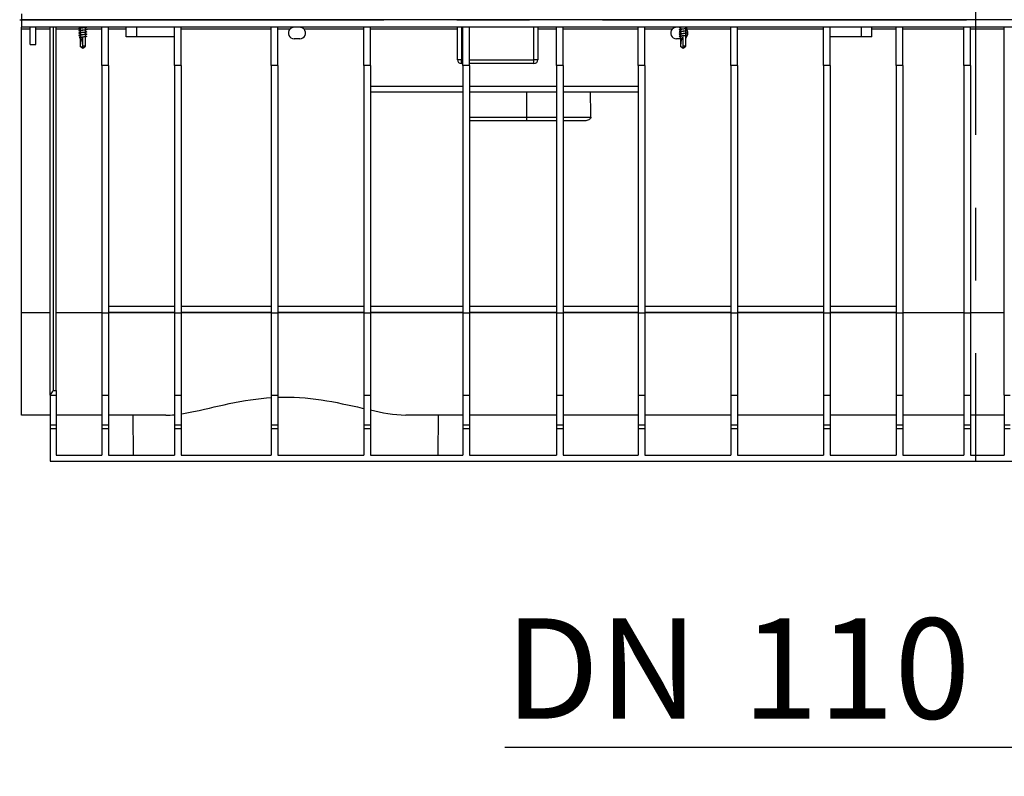
# Model space of a CAD drawing. Units: millimetres. Extents: x 105 to 6195, y 105 to 4350.
# Drawn here: x 4615 to 5130, y 1420 to 1816 of the extents above; entities that cross this region are included whole.
import ezdxf

# ---------------------------------------------------------------- set-up
doc = ezdxf.new("R2010")
doc.units = ezdxf.units.MM
doc.header["$LTSCALE"] = 15
doc.linetypes.add('CENTERX2', pattern=[20.32, 12.7, -2.54, 2.54, -2.54])
doc.layers.add('HAURATON_CENTERLINE', color=60, linetype='CENTERX2')
doc.layers.add('HAURATON_DIMENSIONING', color=1, linetype='Continuous')
doc.layers.add('HAURATON_PRODUCT_CONTOUR', color=7, linetype='Continuous', lineweight=25)
doc.styles.add('SLDTEXTSTYLE2', font='ARIAL.TTF', dxfattribs={"width": 0.948})
doc.dimstyles.new('SLDDIMSTYLE1', dxfattribs={"dimtxt": 52.5, "dimasz": 52.5, "dimexe": 0, "dimexo": 0.0625, "dimgap": 13.125, "dimtad": 1, "dimdec": 0, "dimrnd": 1e-09, "dimzin": 12, "dimdsep": 46, "dimtxsty": 'SLDTEXTSTYLE2', "dimsah": 1, "dimcen": 0.09, "dimadec": 0, "dimazin": 3, "dimtfac": 1, "dimtdec": 0, "dimtmove": 0, "dimatfit": 0, "dimfxl": 1, "dimfrac": 2, "dimtolj": 1, "dimtzin": 12, "dimarcsym": 0})

# ---------------------------------------------------------------- blocks, each defined once
blk = doc.blocks.new('_D_16')
at = {"layer": 'HAURATON_DIMENSIONING'}
for p, q in [((5216.78, 1664.2), (5216.78, 1420.2)), ((5326.28, 1664.2), (5326.28, 1420.2)), ((5216.78, 1435.2), (4868.83, 1435.2)), ((5216.78, 1435.2), (5326.28, 1435.2)), ((5326.28, 1435.2), (5427.24, 1435.2))]:
    blk.add_line(p, q, dxfattribs=at)
for points in [[(5216.78, 1435.2), (5164.28, 1443.27), (5164.28, 1427.12)], [(5326.28, 1435.2), (5378.78, 1427.12), (5378.78, 1443.27)]]:
    blk.add_solid(points, dxfattribs=at)
at = {"layer": 'HAURATON_DIMENSIONING', "char_height": 52.5, "attachment_point": 1, "style": 'SLDTEXTSTYLE2'}
for s, insert in [('110', (4993, 1502.87)), ('DN ', (4868.83, 1502.87))]:
    blk.add_mtext(s, dxfattribs=dict(at, insert=insert))

msp = doc.modelspace()

# ---------------------------------------------------------------- linework, layer by layer
at = {"layer": 'HAURATON_CENTERLINE'}
for p, q in [((5115.03, 2251.2), (5115.03, 1585.2)), ((4615.03, 1816.2), (5615.03, 1816.2))]:
    msp.add_line(p, q, dxfattribs=at)
at = {"layer": 'HAURATON_PRODUCT_CONTOUR'}
for p, q in [((4616.03, 1819.2), (4616.03, 1816.2)), ((5614.03, 1816.2), (4616.03, 1816.2)), ((4616.03, 1816.2), (4616.03, 1812.2)), ((5614.03, 1812.2), (4616.03, 1812.2)), ((4616.03, 1811.21), (4616.03, 1812.2)), ((4620.53, 1811.21), (4616.03, 1811.21)), ((4616.03, 1662.73), (4616.03, 1811.21)), ((4620.53, 1803.2), (4620.53, 1812.2)), ((4623.53, 1803.2), (4623.53, 1812.2)), ((4631.03, 1811.21), (4623.53, 1811.21)), ((4631.03, 1619.73), (4631.03, 1812.2)), ((4632.53, 1812.2), (4632.53, 1622.07)), ((4634.03, 1622.07), (4634.03, 1812.2)), ((4646.58, 1811.21), (4634.03, 1811.21)), ((4646.27, 1811.5), (4646.58, 1811.45)), ((4646.27, 1810.3), (4646.58, 1810.25)), ((4646.27, 1809.1), (4646.58, 1809.05)), ((4646.27, 1807.9), (4646.58, 1807.85)), ((4646.58, 1812.2), (4646.58, 1811.77)), ((4646.58, 1811.53), (4646.58, 1810.57)), ((4646.58, 1810.33), (4646.58, 1809.37)), ((4646.58, 1809.13), (4646.58, 1808.17)), ((4646.58, 1807.93), (4646.58, 1806.97)), ((4649.48, 1811.1), (4649.48, 1812.05)), ((4658.03, 1811.21), (4649.48, 1811.21)), ((4649.68, 1811.14), (4649.48, 1811.17)), ((4649.48, 1809.9), (4649.48, 1810.85)), ((4649.68, 1809.94), (4649.48, 1809.97)), ((4649.48, 1808.7), (4649.48, 1809.65)), ((4649.68, 1808.74), (4649.48, 1808.77)), ((4649.48, 1807.5), (4649.48, 1808.45)), ((4658.03, 1792.2), (4658.03, 1812.2)), ((4661.53, 1792.2), (4661.53, 1812.2)), ((4670.78, 1811.21), (4661.53, 1811.21)), ((4670.78, 1807.2), (4670.78, 1812.2)), ((4676.28, 1807.2), (4676.28, 1812.2)), ((4696.03, 1792.2), (4696.03, 1812.2)), ((4699.53, 1792.2), (4699.53, 1812.2)), ((4746.53, 1811.21), (4699.53, 1811.21)), ((4746.53, 1792.2), (4746.53, 1812.2)), ((4750.03, 1792.2), (4750.03, 1812.2)), ((4756.3, 1811.21), (4750.03, 1811.21)), ((4795.03, 1811.21), (4763.76, 1811.21)), ((4795.03, 1792.2), (4795.03, 1812.2)), ((4798.53, 1792.2), (4798.53, 1812.2)), ((4844.03, 1811.21), (4798.53, 1811.21)), ((4844.03, 1795.2), (4844.03, 1812.2)), ((4846.03, 1812.2), (4846.03, 1795.2)), ((4846.78, 1792.2), (4846.78, 1812.2)), ((4850.28, 1792.2), (4850.28, 1812.2)), ((4884.03, 1795.2), (4884.03, 1812.2)), ((4886.03, 1812.2), (4886.03, 1795.2)), ((4895.78, 1811.21), (4886.03, 1811.21)), ((4895.78, 1792.2), (4895.78, 1812.2)), ((4899.28, 1792.2), (4899.28, 1812.2)), ((4938.53, 1811.21), (4899.28, 1811.21)), ((4938.53, 1792.2), (4938.53, 1812.2)), ((4942.03, 1792.2), (4942.03, 1812.2)), ((4956.3, 1811.21), (4942.03, 1811.21)), ((4960.37, 1812.08), (4960.58, 1812.05)), ((4960.37, 1810.88), (4960.58, 1810.85)), ((4960.37, 1809.68), (4960.58, 1809.65)), ((4960.37, 1808.48), (4960.58, 1808.45)), ((4960.58, 1812.13), (4960.58, 1811.17)), ((4960.58, 1810.93), (4960.58, 1809.97)), ((4960.58, 1809.73), (4960.58, 1808.77)), ((4960.58, 1808.53), (4960.58, 1807.57)), ((4963.48, 1811.7), (4963.48, 1812.2)), ((4963.78, 1811.72), (4963.48, 1811.77)), ((4963.76, 1811.21), (4963.48, 1811.47)), ((4963.48, 1810.5), (4963.48, 1811.45)), ((4963.78, 1810.52), (4963.48, 1810.57)), ((4963.48, 1809.3), (4963.48, 1810.25)), ((4963.78, 1809.32), (4963.48, 1809.37)), ((4963.48, 1808.1), (4963.48, 1809.05)), ((4963.78, 1808.12), (4963.48, 1808.17)), ((4963.48, 1802.4), (4963.48, 1807.85)), ((4987.03, 1811.21), (4963.76, 1811.21)), ((4987.03, 1792.2), (4987.03, 1812.2)), ((4990.53, 1792.2), (4990.53, 1812.2)), ((5035.53, 1811.21), (4990.53, 1811.21)), ((5035.53, 1792.2), (5035.53, 1812.2)), ((5039.03, 1792.2), (5039.03, 1812.2)), ((5055.28, 1807.2), (5055.28, 1812.2)), ((5060.78, 1807.2), (5060.78, 1812.2)), ((5073.53, 1811.21), (5060.78, 1811.21)), ((5073.53, 1792.2), (5073.53, 1812.2)), ((5077.03, 1792.2), (5077.03, 1812.2)), ((5108.78, 1811.21), (5077.03, 1811.21)), ((5108.78, 1792.2), (5108.78, 1812.2)), ((5112.28, 1792.2), (5112.28, 1812.2)), ((5130.03, 1811.21), (5112.28, 1811.21)), ((5130.03, 1619.73), (5130.03, 1812.2)), ((4620.53, 1803.2), (4623.53, 1803.2)), ((4646.21, 1806.91), (4646.77, 1806.83)), ((4646.58, 1806.86), (4646.58, 1802.4)), ((4647.93, 1806.88), (4647.93, 1802.4)), ((4649.68, 1807.54), (4649.48, 1807.57)), ((4649.48, 1802.4), (4649.48, 1807.25)), ((4676.28, 1807.2), (4670.78, 1807.2)), ((4696.03, 1807.2), (4676.28, 1807.2)), ((4761.53, 1806.2), (4758.53, 1806.2)), ((4960.58, 1806.2), (4958.53, 1806.2)), ((4960.37, 1807.28), (4960.58, 1807.25)), ((4960.58, 1807.33), (4960.58, 1802.4)), ((4962.13, 1802.4), (4962.13, 1806.88)), ((4963.78, 1806.92), (4963.48, 1806.97)), ((4963.48, 1806.97), (4963.85, 1806.91)), ((4963.85, 1806.91), (4963.48, 1806.86)), ((4963.77, 1806.92), (4963.85, 1806.91)), ((5055.28, 1807.2), (5039.03, 1807.2)), ((5060.78, 1807.2), (5055.28, 1807.2)), ((4646.58, 1802.4), (4648.01, 1801.21)), ((4646.63, 1802.4), (4646.58, 1802.4)), ((4649.48, 1802.4), (4647.93, 1802.4)), ((4647.93, 1802.4), (4647.93, 1801.28)), ((4648.06, 1801.23), (4649.48, 1802.4)), ((4960.58, 1802.4), (4961.99, 1801.23)), ((4960.59, 1802.4), (4960.58, 1802.4)), ((4962.05, 1801.21), (4963.48, 1802.4)), ((4963.48, 1802.4), (4962.13, 1802.4)), ((4962.13, 1801.28), (4962.13, 1802.4)), ((4846.03, 1795.2), (4844.03, 1795.2)), ((4846.03, 1793.2), (4846.03, 1795.2)), ((4846.03, 1795.2), (4846.78, 1795.2)), ((4846.78, 1793.2), (4846.03, 1793.2)), ((4850.28, 1795.2), (4884.03, 1795.2)), ((4884.03, 1793.2), (4850.28, 1793.2)), ((4884.03, 1793.2), (4884.03, 1795.2)), ((4886.03, 1795.2), (4884.03, 1795.2)), ((4658.03, 1792.2), (4658.03, 1662.7)), ((4661.53, 1792.2), (4658.03, 1792.2)), ((4661.53, 1792.2), (4661.53, 1662.7)), ((4696.03, 1792.2), (4696.03, 1662.7)), ((4699.53, 1792.2), (4696.03, 1792.2)), ((4699.53, 1792.2), (4699.53, 1662.7)), ((4746.53, 1792.2), (4746.53, 1662.7)), ((4750.03, 1792.2), (4746.53, 1792.2)), ((4750.03, 1792.2), (4750.03, 1662.7)), ((4798.53, 1792.2), (4795.03, 1792.2)), ((4795.03, 1792.2), (4795.03, 1662.7)), ((4798.53, 1792.2), (4798.53, 1662.7)), ((4846.78, 1792.2), (4846.78, 1662.7)), ((4850.28, 1792.2), (4846.78, 1792.2)), ((4850.28, 1792.2), (4850.28, 1662.7)), ((4895.78, 1792.2), (4895.78, 1662.7)), ((4899.28, 1792.2), (4895.78, 1792.2)), ((4899.28, 1792.2), (4899.28, 1662.7)), ((4938.53, 1792.2), (4938.53, 1662.7)), ((4942.03, 1792.2), (4938.53, 1792.2)), ((4942.03, 1792.2), (4942.03, 1662.7)), ((4987.03, 1792.2), (4987.03, 1662.7)), ((4990.53, 1792.2), (4987.03, 1792.2)), ((4990.53, 1792.2), (4990.53, 1662.7)), ((5035.53, 1792.2), (5035.53, 1662.7)), ((5039.03, 1792.2), (5035.53, 1792.2)), ((5039.03, 1792.2), (5039.03, 1662.7)), ((5073.53, 1792.2), (5073.53, 1662.7)), ((5077.03, 1792.2), (5073.53, 1792.2)), ((5077.03, 1792.2), (5077.03, 1662.7)), ((5108.78, 1792.2), (5108.78, 1662.7)), ((5112.28, 1792.2), (5108.78, 1792.2)), ((5112.28, 1792.2), (5112.28, 1662.7)), ((4846.78, 1781.2), (4798.53, 1781.2)), ((4846.78, 1778.2), (4798.53, 1778.2)), ((4895.78, 1781.2), (4850.28, 1781.2)), ((4895.78, 1778.2), (4850.28, 1778.2)), ((4880.03, 1778.2), (4880.03, 1765.2)), ((4938.53, 1781.2), (4899.28, 1781.2)), ((4938.53, 1778.2), (4899.28, 1778.2)), ((4850.28, 1765.2), (4880.03, 1765.2)), ((4880.03, 1763.2), (4850.28, 1763.2)), ((4880.03, 1765.2), (4880.03, 1763.2)), ((4880.03, 1765.2), (4895.78, 1765.2)), ((4895.78, 1763.2), (4880.03, 1763.2)), ((4899.28, 1765.2), (4913.77, 1765.2)), ((4909.83, 1763.2), (4899.28, 1763.2)), ((4661.53, 1666.2), (4696.03, 1666.2)), ((4699.53, 1666.2), (4746.53, 1666.2)), ((4750.03, 1666.2), (4795.03, 1666.2)), ((4798.53, 1666.2), (4846.78, 1666.2)), ((4850.28, 1666.2), (4895.78, 1666.2)), ((4899.28, 1666.2), (4938.53, 1666.2)), ((4942.03, 1666.2), (4987.03, 1666.2)), ((4990.53, 1666.2), (5035.53, 1666.2)), ((5039.03, 1666.2), (5073.53, 1666.2)), ((4631.03, 1662.73), (4616.03, 1662.73)), ((4616.03, 1609.2), (4616.03, 1662.73)), ((4658.03, 1662.73), (4634.03, 1662.73)), ((4658.03, 1662.7), (4658.03, 1619.73)), ((4658.03, 1662.7), (4661.53, 1662.7)), ((4661.53, 1663.2), (4696.03, 1663.2)), ((4696.03, 1662.73), (4661.53, 1662.73)), ((4661.53, 1662.7), (4661.53, 1619.73)), ((4696.03, 1662.7), (4699.53, 1662.7)), ((4696.03, 1662.7), (4696.03, 1619.73)), ((4699.53, 1663.2), (4746.53, 1663.2)), ((4746.53, 1662.73), (4699.53, 1662.73)), ((4699.53, 1662.7), (4699.53, 1619.73)), ((4746.53, 1662.7), (4750.03, 1662.7)), ((4746.53, 1662.7), (4746.53, 1619.73)), ((4750.03, 1663.2), (4795.03, 1663.2)), ((4795.03, 1662.73), (4750.03, 1662.73)), ((4750.03, 1662.7), (4750.03, 1619.73)), ((4795.03, 1662.7), (4795.03, 1619.73)), ((4795.03, 1662.7), (4798.53, 1662.7)), ((4798.53, 1663.2), (4846.78, 1663.2)), ((4846.78, 1662.73), (4798.53, 1662.73)), ((4798.53, 1662.7), (4798.53, 1619.73)), ((4846.78, 1662.7), (4850.28, 1662.7)), ((4846.78, 1662.7), (4846.78, 1619.73)), ((4850.28, 1663.2), (4895.78, 1663.2)), ((4895.78, 1662.73), (4850.28, 1662.73)), ((4850.28, 1662.7), (4850.28, 1619.73)), ((4895.78, 1662.7), (4895.78, 1619.73)), ((4895.78, 1662.7), (4899.28, 1662.7)), ((4899.28, 1663.2), (4938.53, 1663.2)), ((4938.53, 1662.73), (4899.28, 1662.73)), ((4899.28, 1662.7), (4899.28, 1619.73)), ((4938.53, 1662.7), (4942.03, 1662.7)), ((4938.53, 1662.7), (4938.53, 1619.73)), ((4942.03, 1663.2), (4987.03, 1663.2)), ((4987.03, 1662.73), (4942.03, 1662.73)), ((4942.03, 1662.7), (4942.03, 1619.73)), ((4987.03, 1662.7), (4990.53, 1662.7)), ((4987.03, 1662.7), (4987.03, 1619.73)), ((4990.53, 1663.2), (5035.53, 1663.2)), ((5035.53, 1662.73), (4990.53, 1662.73)), ((4990.53, 1662.7), (4990.53, 1619.73)), ((5035.53, 1662.7), (5035.53, 1619.73)), ((5035.53, 1662.7), (5039.03, 1662.7)), ((5039.03, 1663.2), (5073.53, 1663.2)), ((5073.53, 1662.73), (5039.03, 1662.73)), ((5039.03, 1662.7), (5039.03, 1619.73)), ((5073.53, 1662.7), (5077.03, 1662.7)), ((5073.53, 1662.7), (5073.53, 1619.73)), ((5108.78, 1662.73), (5077.03, 1662.73)), ((5077.03, 1662.7), (5077.03, 1619.73)), ((5108.78, 1662.7), (5112.28, 1662.7)), ((5108.78, 1662.7), (5108.78, 1619.73)), ((5130.03, 1662.73), (5112.28, 1662.73)), ((5112.28, 1662.7), (5112.28, 1619.73)), ((4631.03, 1619.73), (4634.03, 1619.73)), ((4631.03, 1619.73), (4631.03, 1604.2)), ((4632.53, 1622.07), (4634.03, 1622.07)), ((4634.03, 1622.07), (4634.03, 1619.73)), ((4634.03, 1619.73), (4634.03, 1604.2)), ((4658.03, 1619.73), (4661.53, 1619.73)), ((4658.03, 1619.73), (4658.03, 1604.2)), ((4661.53, 1619.73), (4661.53, 1604.2)), ((4696.03, 1619.73), (4699.53, 1619.73)), ((4696.03, 1619.73), (4696.03, 1604.2)), ((4699.53, 1619.73), (4699.53, 1604.2)), ((4746.53, 1619.73), (4750.03, 1619.73)), ((4746.53, 1619.73), (4746.53, 1604.2)), ((4750.03, 1619.73), (4750.03, 1604.2)), ((4795.03, 1619.73), (4798.53, 1619.73)), ((4795.03, 1619.73), (4795.03, 1604.2)), ((4798.53, 1619.73), (4798.53, 1604.2)), ((4846.78, 1619.73), (4850.28, 1619.73)), ((4846.78, 1619.73), (4846.78, 1604.2)), ((4850.28, 1619.73), (4850.28, 1604.2)), ((4895.78, 1619.73), (4899.28, 1619.73)), ((4895.78, 1619.73), (4895.78, 1604.2)), ((4899.28, 1619.73), (4899.28, 1604.2)), ((4938.53, 1619.73), (4942.03, 1619.73)), ((4938.53, 1619.73), (4938.53, 1604.2)), ((4942.03, 1619.73), (4942.03, 1604.2)), ((4987.03, 1619.73), (4990.53, 1619.73)), ((4987.03, 1619.73), (4987.03, 1604.2)), ((4990.53, 1619.73), (4990.53, 1604.2)), ((5035.53, 1619.73), (5039.03, 1619.73)), ((5035.53, 1619.73), (5035.53, 1604.2)), ((5039.03, 1619.73), (5039.03, 1604.2)), ((5073.53, 1619.73), (5077.03, 1619.73)), ((5073.53, 1619.73), (5073.53, 1604.2)), ((5077.03, 1619.73), (5077.03, 1604.2)), ((5108.78, 1619.73), (5112.28, 1619.73)), ((5108.78, 1619.73), (5108.78, 1604.2)), ((5112.28, 1619.73), (5112.28, 1604.2)), ((5130.03, 1619.73), (5133.03, 1619.73)), ((5130.03, 1619.73), (5130.03, 1604.2)), ((4631.03, 1609.2), (4616.03, 1609.2)), ((4658.03, 1609.2), (4634.03, 1609.2)), ((4691.38, 1609.2), (4661.53, 1609.2)), ((4674.21, 1609.2), (4674.4, 1588.2)), ((4846.78, 1609.2), (4816.91, 1609.2)), ((4833.9, 1588.2), (4834.08, 1609.2)), ((4895.78, 1609.2), (4850.28, 1609.2)), ((4938.53, 1609.2), (4899.28, 1609.2)), ((4987.03, 1609.2), (4942.03, 1609.2)), ((5035.53, 1609.2), (4990.53, 1609.2)), ((5073.53, 1609.2), (5039.03, 1609.2)), ((5108.78, 1609.2), (5077.03, 1609.2)), ((5130.03, 1609.2), (5112.28, 1609.2)), ((4631.03, 1604.2), (4634.03, 1604.2)), ((4631.03, 1604.2), (4631.03, 1602.2)), ((4631.03, 1602.2), (4634.03, 1602.2)), ((4631.03, 1602.2), (4631.03, 1585.2)), ((4634.03, 1604.2), (4634.03, 1602.2)), ((4634.03, 1602.2), (4634.03, 1588.2)), ((4658.03, 1604.2), (4661.53, 1604.2)), ((4658.03, 1604.2), (4658.03, 1602.2)), ((4658.03, 1602.2), (4661.53, 1602.2)), ((4658.03, 1602.2), (4658.03, 1588.2)), ((4661.53, 1604.2), (4661.53, 1602.2)), ((4661.53, 1602.2), (4661.53, 1588.2)), ((4696.03, 1604.2), (4699.53, 1604.2)), ((4696.03, 1604.2), (4696.03, 1602.2)), ((4696.03, 1602.2), (4699.53, 1602.2)), ((4696.03, 1602.2), (4696.03, 1588.2)), ((4699.53, 1604.2), (4699.53, 1602.2)), ((4699.53, 1602.2), (4699.53, 1588.2)), ((4746.53, 1604.2), (4750.03, 1604.2)), ((4746.53, 1604.2), (4746.53, 1602.2)), ((4746.53, 1602.2), (4750.03, 1602.2)), ((4746.53, 1602.2), (4746.53, 1588.2)), ((4750.03, 1604.2), (4750.03, 1602.2)), ((4750.03, 1602.2), (4750.03, 1588.2)), ((4795.03, 1604.2), (4798.53, 1604.2)), ((4795.03, 1604.2), (4795.03, 1602.2)), ((4795.03, 1602.2), (4798.53, 1602.2)), ((4795.03, 1602.2), (4795.03, 1588.2)), ((4798.53, 1604.2), (4798.53, 1602.2)), ((4798.53, 1602.2), (4798.53, 1588.2)), ((4846.78, 1604.2), (4850.28, 1604.2)), ((4846.78, 1604.2), (4846.78, 1602.2)), ((4846.78, 1602.2), (4850.28, 1602.2)), ((4846.78, 1602.2), (4846.78, 1588.2)), ((4850.28, 1604.2), (4850.28, 1602.2)), ((4850.28, 1602.2), (4850.28, 1588.2)), ((4895.78, 1604.2), (4899.28, 1604.2)), ((4895.78, 1604.2), (4895.78, 1602.2)), ((4895.78, 1602.2), (4899.28, 1602.2)), ((4895.78, 1602.2), (4895.78, 1588.2)), ((4899.28, 1604.2), (4899.28, 1602.2)), ((4899.28, 1602.2), (4899.28, 1588.2)), ((4938.53, 1604.2), (4942.03, 1604.2)), ((4938.53, 1604.2), (4938.53, 1602.2)), ((4938.53, 1602.2), (4942.03, 1602.2)), ((4938.53, 1602.2), (4938.53, 1588.2)), ((4942.03, 1604.2), (4942.03, 1602.2)), ((4942.03, 1602.2), (4942.03, 1588.2)), ((4987.03, 1604.2), (4990.53, 1604.2)), ((4987.03, 1604.2), (4987.03, 1602.2)), ((4987.03, 1602.2), (4990.53, 1602.2)), ((4987.03, 1602.2), (4987.03, 1588.2)), ((4990.53, 1604.2), (4990.53, 1602.2)), ((4990.53, 1602.2), (4990.53, 1588.2)), ((5035.53, 1604.2), (5039.03, 1604.2)), ((5035.53, 1604.2), (5035.53, 1602.2)), ((5035.53, 1602.2), (5039.03, 1602.2)), ((5035.53, 1602.2), (5035.53, 1588.2)), ((5039.03, 1604.2), (5039.03, 1602.2)), ((5039.03, 1602.2), (5039.03, 1588.2)), ((5073.53, 1604.2), (5077.03, 1604.2)), ((5073.53, 1604.2), (5073.53, 1602.2)), ((5073.53, 1602.2), (5077.03, 1602.2)), ((5073.53, 1602.2), (5073.53, 1588.2)), ((5077.03, 1604.2), (5077.03, 1602.2)), ((5077.03, 1602.2), (5077.03, 1588.2)), ((5108.78, 1604.2), (5112.28, 1604.2)), ((5108.78, 1604.2), (5108.78, 1602.2)), ((5108.78, 1602.2), (5112.28, 1602.2)), ((5108.78, 1602.2), (5108.78, 1588.2)), ((5112.28, 1604.2), (5112.28, 1602.2)), ((5112.28, 1602.2), (5112.28, 1588.2)), ((5130.03, 1604.2), (5133.03, 1604.2)), ((5130.03, 1604.2), (5130.03, 1602.2)), ((5130.03, 1602.2), (5133.03, 1602.2)), ((5130.03, 1602.2), (5130.03, 1588.2)), ((4634.03, 1588.2), (4658.03, 1588.2)), ((4661.53, 1588.2), (4696.03, 1588.2)), ((4699.53, 1588.2), (4746.53, 1588.2)), ((4750.03, 1588.2), (4795.03, 1588.2)), ((4798.53, 1588.2), (4846.78, 1588.2)), ((4850.28, 1588.2), (4895.78, 1588.2)), ((4899.28, 1588.2), (4938.53, 1588.2)), ((4942.03, 1588.2), (4987.03, 1588.2)), ((4990.53, 1588.2), (5035.53, 1588.2)), ((5039.03, 1588.2), (5073.53, 1588.2)), ((5077.03, 1588.2), (5108.78, 1588.2)), ((5112.28, 1588.2), (5130.03, 1588.2)), ((4631.03, 1585.2), (5599.03, 1585.2))]:
    msp.add_line(p, q, dxfattribs=at)
at = {"layer": 'HAURATON_PRODUCT_CONTOUR', "flags": 128}
for points in [[(4650.11, 1812.2), (4650.06, 1812.16), (4649.85, 1812.11), (4649.51, 1812.06), (4649.08, 1812.01), (4648.58, 1811.96), (4648.03, 1811.91), (4647.47, 1811.86), (4646.98, 1811.81), (4646.55, 1811.76), (4646.21, 1811.71), (4646, 1811.66), (4645.93, 1811.61), (4646, 1811.56), (4646.21, 1811.51), (4646.29, 1811.5)], [(4649.66, 1811.14), (4649.85, 1811.11), (4650.06, 1811.06), (4650.13, 1811.01), (4650.06, 1810.96), (4649.85, 1810.91), (4649.51, 1810.86), (4649.08, 1810.81), (4648.58, 1810.76), (4648.03, 1810.71), (4647.47, 1810.66), (4646.98, 1810.61), (4646.55, 1810.56), (4646.21, 1810.51), (4646, 1810.46), (4645.93, 1810.41), (4646, 1810.36), (4646.21, 1810.31), (4646.29, 1810.3)], [(4649.66, 1809.94), (4649.85, 1809.91), (4650.06, 1809.86), (4650.13, 1809.81), (4650.06, 1809.76), (4649.85, 1809.71), (4649.51, 1809.66), (4649.08, 1809.61), (4648.58, 1809.56), (4648.03, 1809.51), (4647.47, 1809.46), (4646.98, 1809.41), (4646.55, 1809.36), (4646.21, 1809.31), (4646, 1809.26), (4645.93, 1809.21), (4646, 1809.16), (4646.21, 1809.11), (4646.29, 1809.1)], [(4649.66, 1808.74), (4649.85, 1808.71), (4650.06, 1808.66), (4650.13, 1808.61), (4650.06, 1808.56), (4649.85, 1808.51), (4649.51, 1808.46), (4649.08, 1808.41), (4648.58, 1808.36), (4648.03, 1808.31), (4647.47, 1808.26), (4646.98, 1808.21), (4646.55, 1808.16), (4646.21, 1808.11), (4646, 1808.06), (4645.93, 1808.01), (4646, 1807.96), (4646.21, 1807.91), (4646.29, 1807.9)], [(4647.01, 1811.85), (4646.65, 1811.79), (4646.27, 1811.72)], [(4647.01, 1810.65), (4646.65, 1810.59), (4646.27, 1810.52)], [(4647.01, 1809.45), (4646.65, 1809.39), (4646.27, 1809.32)], [(4647.01, 1808.25), (4646.65, 1808.19), (4646.27, 1808.12)], [(4649.05, 1811.97), (4649.35, 1812.03), (4649.68, 1812.08)], [(4649.05, 1810.77), (4649.35, 1810.83), (4649.68, 1810.88)], [(4649.05, 1809.57), (4649.35, 1809.63), (4649.68, 1809.68)], [(4649.05, 1808.37), (4649.35, 1808.43), (4649.68, 1808.48)], [(4963.77, 1811.72), (4963.85, 1811.71), (4964.06, 1811.66), (4964.13, 1811.61), (4964.06, 1811.56), (4963.85, 1811.51), (4963.51, 1811.46), (4963.08, 1811.41), (4962.58, 1811.36), (4962.03, 1811.31), (4961.47, 1811.26), (4960.98, 1811.21), (4960.55, 1811.16), (4960.21, 1811.11), (4960, 1811.06), (4959.93, 1811.01), (4960, 1810.96), (4960.21, 1810.91), (4960.39, 1810.88)], [(4963.77, 1810.52), (4963.85, 1810.51), (4964.06, 1810.46), (4964.13, 1810.41), (4964.06, 1810.36), (4963.85, 1810.31), (4963.51, 1810.26), (4963.08, 1810.21), (4962.58, 1810.16), (4962.03, 1810.11), (4961.47, 1810.06), (4960.98, 1810.01), (4960.55, 1809.96), (4960.21, 1809.91), (4960, 1809.86), (4959.93, 1809.81), (4960, 1809.76), (4960.21, 1809.71), (4960.39, 1809.68)], [(4963.77, 1809.32), (4963.85, 1809.31), (4964.06, 1809.26), (4964.13, 1809.21), (4964.06, 1809.16), (4963.85, 1809.11), (4963.51, 1809.06), (4963.08, 1809.01), (4962.58, 1808.96), (4962.03, 1808.91), (4961.47, 1808.86), (4960.98, 1808.81), (4960.55, 1808.76), (4960.21, 1808.71), (4960, 1808.66), (4959.93, 1808.61), (4960, 1808.56), (4960.21, 1808.51), (4960.39, 1808.48)], [(4963.77, 1808.12), (4963.85, 1808.11), (4964.06, 1808.06), (4964.13, 1808.01), (4964.06, 1807.96), (4963.85, 1807.91), (4963.51, 1807.86), (4963.08, 1807.81), (4962.58, 1807.76), (4962.03, 1807.71), (4961.47, 1807.66), (4960.98, 1807.61), (4960.55, 1807.56), (4960.21, 1807.51), (4960, 1807.46), (4959.93, 1807.41), (4960, 1807.36), (4960.21, 1807.31), (4960.39, 1807.28)], [(4961.01, 1811.25), (4960.7, 1811.2), (4960.37, 1811.14)], [(4961.01, 1810.05), (4960.7, 1810), (4960.37, 1809.94)], [(4961.01, 1808.85), (4960.7, 1808.8), (4960.37, 1808.74)], [(4961.01, 1807.65), (4960.7, 1807.6), (4960.37, 1807.54)], [(4960.69, 1812.2), (4960.63, 1812.17), (4960.58, 1812.13)], [(4963.05, 1811.37), (4963.4, 1811.44), (4963.78, 1811.5)], [(4963.05, 1810.17), (4963.4, 1810.24), (4963.78, 1810.3)], [(4963.05, 1808.97), (4963.4, 1809.04), (4963.78, 1809.1)], [(4963.05, 1807.77), (4963.4, 1807.84), (4963.78, 1807.9)], [(4649.66, 1807.54), (4649.85, 1807.51), (4650.06, 1807.46), (4650.13, 1807.41), (4650.06, 1807.36), (4649.85, 1807.31), (4649.51, 1807.26), (4649.08, 1807.21), (4648.58, 1807.16), (4648.03, 1807.11), (4647.47, 1807.06), (4646.98, 1807.01), (4646.55, 1806.96), (4646.21, 1806.91)], [(4647.01, 1807.05), (4646.65, 1806.99), (4646.27, 1806.92)], [(4649.05, 1807.17), (4649.35, 1807.23), (4649.68, 1807.28)], [(4647.93, 1801.28), (4647.84, 1801.36), (4647.5, 1801.65), (4646.63, 1802.4)], [(4648.01, 1801.21), (4648.01, 1801.21), (4648.02, 1801.2), (4648.02, 1801.2), (4648.03, 1801.2), (4648.03, 1801.2), (4648.03, 1801.2), (4648.05, 1801.22), (4648.06, 1801.23)], [(4962.13, 1801.28), (4962.04, 1801.21), (4962.04, 1801.2), (4962.03, 1801.2), (4962.03, 1801.2), (4962.03, 1801.2), (4962.02, 1801.2), (4962, 1801.22), (4961.92, 1801.29), (4961.6, 1801.55), (4960.59, 1802.4)], [(4913.77, 1765.2), (4913.71, 1764.83), (4913.54, 1764.5), (4913.34, 1764.26), (4913.1, 1764.06), (4912.65, 1763.78), (4912.15, 1763.56), (4911.19, 1763.31), (4910.18, 1763.2), (4909.83, 1763.2)], [(4699.53, 1609.94), (4700.67, 1610.12), (4703.27, 1610.59), (4706.01, 1611.14), (4708.84, 1611.74), (4711.76, 1612.4), (4714.23, 1612.96), (4716.74, 1613.53), (4719.33, 1614.11), (4721.97, 1614.69), (4724.66, 1615.26), (4727.4, 1615.81), (4730.21, 1616.34), (4733.06, 1616.83), (4735.77, 1617.25), (4738.52, 1617.63), (4741.33, 1617.96), (4744.17, 1618.23), (4746.53, 1618.4)], [(4750.03, 1618.58), (4752.86, 1618.64), (4755.8, 1618.64), (4758.63, 1618.56), (4761.46, 1618.42), (4764.31, 1618.21), (4767.15, 1617.94), (4769.98, 1617.6), (4772.78, 1617.21), (4775.59, 1616.77), (4778.37, 1616.29), (4781.09, 1615.77), (4783.77, 1615.23), (4786.44, 1614.67), (4789.06, 1614.09), (4791.65, 1613.51), (4794.19, 1612.93), (4795.03, 1612.74)]]:
    msp.add_lwpolyline(points, dxfattribs=at)
at = {"layer": 'HAURATON_PRODUCT_CONTOUR'}
for centre, radius, start, end in [((4650.34, 1797.78), 14.26, 95.2121, 105.315), ((4650.34, 1796.58), 14.26, 95.2121, 105.315), ((4650.34, 1795.38), 14.26, 95.2121, 105.315), ((4650.34, 1794.18), 14.26, 95.2121, 105.315), ((4649.69, 1801.92), 10.29, 92.2515, 105.1004), ((4645.42, 1826.44), 15.87, 275.7271, 284.8001), ((4645.42, 1825.24), 15.87, 275.7271, 284.8001), ((4645.42, 1824.04), 15.87, 275.7271, 284.8001), ((4758.53, 1809.2), 3, 137.9657, 270), ((4758.53, 1809.2), 3, 90, 137.9657), ((4761.53, 1809.2), 3, 42.0343, 90), ((4761.53, 1809.2), 3, 270, 42.0343), ((4958.53, 1809.2), 3, 137.9657, 270), ((4958.53, 1809.2), 3, 90, 137.9657), ((4960.41, 1813.07), 0.989, 242.2145, 268.9792), ((4964.34, 1797.18), 14.25, 95.2119, 105.3152), ((4964.34, 1795.98), 14.25, 95.2119, 105.3152), ((4964.34, 1794.78), 14.25, 95.2119, 105.3152), ((4964.34, 1793.58), 14.25, 95.2119, 105.3152), ((4959.42, 1827.04), 15.87, 275.7272, 284.7999), ((4959.42, 1825.84), 15.87, 275.7272, 284.7999), ((4959.42, 1824.64), 15.87, 275.7272, 284.7999), ((4959.42, 1823.44), 15.87, 275.7272, 284.7999), ((4961.53, 1809.2), 3, 311.4925, 42.0343), ((4660.69, 1723.22), 84.76, 97.8978, 99.4541), ((4645.42, 1822.84), 15.87, 275.7271, 284.8001), ((4846.03, 1795.2), 2, 180, 270), ((4884.03, 1795.2), 2, 270, 0), ((4566.53, 1662.7), 77.5, 326.3314, 328.3875), ((4821.17, 1700.4), 91.3, 255.6415, 267.3299), ((4691.41, 1648.33), 39.13, 269.957, 276.7773)]:
    msp.add_arc(centre, radius, start, end, dxfattribs=at)
for centre, major_axis, ratio, start_param, end_param in [((4648.03, 1801.22), (0.08, 5.71), 0.253593, 0.126762, 1.366522), ((4962.03, 1801.22), (-0.08, 5.71), 0.253593, 6.156423, 7.642273), ((4880.03, -4466.72), (0, 7333.67), 0.008727, 5.727932, 5.731304)]:
    msp.add_ellipse(centre, major_axis=major_axis, ratio=ratio, start_param=start_param, end_param=end_param, dxfattribs=at)

# ---------------------------------------------------------------- dimensions: what is measured, and where the dimension line sits
at = {"layer": 'HAURATON_DIMENSIONING'}
dim = msp.add_linear_dim(base=(5326.2773086, 1435.19740126), p1=(5216.7773086, 1664.19740126), p2=(5326.2773086, 1664.19740126), text='DN <>', dimstyle='SLDDIMSTYLE1', dxfattribs=at)
dim.commit()
dim.dimension.update_dxf_attribs({"geometry": '_D_16', "text_midpoint": (4991.07033194, 1435.19740126), "dimtype": 160})

doc.saveas('drawing.dxf')
